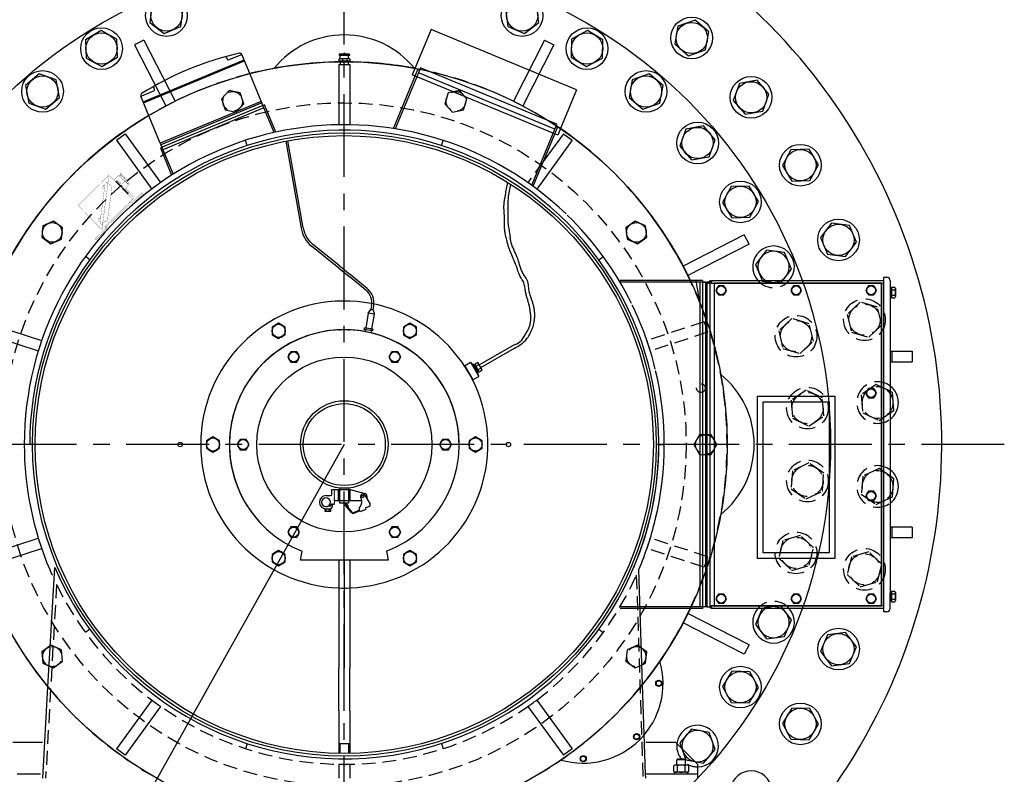
# Model space of a CAD drawing. Extents: x -320 to 275, y -19 to 298.
# Drawn here: x -236 to -177, y 230 to 276 of the extents above; entities that cross this region are included whole.
import ezdxf

# ---------------------------------------------------------------- set-up
doc = ezdxf.new("R2010")
doc.units = 0
doc.header["$LTSCALE"] = 4
doc.header["$MEASUREMENT"] = 0
doc.linetypes.add('CENTER', pattern=[2, 1.25, -0.25, 0.25, -0.25])
doc.linetypes.add('HIDDEN', pattern=[0.375, 0.25, -0.125])
doc.layers.get('DEFPOINTS').update_dxf_attribs({"linetype": 'CONTINUOUS'})
for name, color, linetype in [('CENTER', 4, 'CENTER'), ('DIM', 11, 'CONTINUOUS'), ('HIDDEN', 3, 'HIDDEN'), ('OBJECT', 1, 'CONTINUOUS')]:
    doc.layers.add(name, color=color, linetype=linetype)
doc.styles.add('SIMP', font='ROMANS')
doc.dimstyles.get("Standard").update_dxf_attribs({"dimscale": 0, "dimtxt": 0.15625, "dimasz": 0.18, "dimexe": 0.18, "dimexo": 0.09875, "dimgap": 0.09, "dimtad": 0, "dimtih": 1, "dimtoh": 1, "dimdec": 4, "dimzin": 4, "dimdsep": 46, "dimlunit": 5, "dimtxsty": 'SIMP', "dimcen": 0.09, "dimadec": 0, "dimazin": 0, "dimtfac": 1, "dimtdec": 4, "dimtofl": 0, "dimtmove": 2, "dimatfit": 3, "dimfxl": 0, "dimtolj": 1, "dimtzin": 4, "dimarcsym": 0})

# ---------------------------------------------------------------- blocks, each defined once
blk = doc.blocks.new('ELMOTORT')
at = {"layer": 'HIDDEN'}
for p, q in [((-5.93, 24.604), (-13.204, 21.59)), ((14.325, 20.387), (13.217, 18.862)), ((25.901, 8.83), (21.779, 7.491)), ((25.901, 8.83), (26.145, 8.081)), ((26.145, 8.081), (22.023, 6.742)), ((26.145, -8.081), (22.023, -6.742)), ((25.901, -8.83), (21.779, -7.491)), ((26.145, -8.081), (25.901, -8.83)), ((21.017, -9.419), (21.496, -24.016)), ((-20.71, -10.076), (-21.496, -24.016))]:
    blk.add_line(p, q, dxfattribs=at)
for points in [[(-8.282, 25.491), (-8.83, 24.883), (-8.577, 24.105), (-7.777, 23.934), (-7.229, 24.542), (-7.482, 25.32)], [(8.282, 25.491), (7.482, 25.32), (7.229, 24.542), (7.777, 23.934), (8.577, 24.105), (8.83, 24.883)], [(26.802, 0), (26.393, 0.708), (25.575, 0.708), (25.166, 0), (25.575, -0.708), (26.393, -0.708)]]:
    blk.add_lwpolyline(points, close=True, dxfattribs=at)
at = {"layer": 'HIDDEN', "const_width": 0.0157}
for points in [[(-17.441, 15.504), (-16.942, 19.359)], [(-16.942, 19.359), (-17.013, 18.813)], [(-17.26, 18.413), (-17.375, 18.458), (-17.365, 18.547), (-17.335, 18.546), (-17.33, 18.595), (-17.359, 18.595), (-17.349, 18.675), (-17.225, 18.701)], [(-17.569, 16.037), (-17.685, 16.082), (-17.674, 16.171), (-17.644, 16.169), (-17.64, 16.219), (-17.668, 16.219), (-17.658, 16.299), (-17.535, 16.324)], [(-17.441, 15.504), (-17.371, 15.972)]]:
    blk.add_lwpolyline(points, dxfattribs=at)
for points in [[(-17.403, 15.84), (-17.533, 15.898, -0.331352), (-17.579, 15.98), (-17.216, 18.778, -0.283005), (-17.164, 18.842), (-17, 18.9)], [(-17.371, 15.972), (-17.08, 16.116, 0.249285), (-17.037, 16.177), (-16.718, 18.575, 0.29481), (-16.754, 18.652), (-17.013, 18.813)]]:
    blk.add_lwpolyline(points, format="xyb", dxfattribs=at)
at = {"layer": 'HIDDEN'}
for points in [[(-21.239, -15.952), (-20.936, -16.087), (-20.274, -15.606), (-20.36, -14.792), (-21.107, -14.46), (-21.157, -14.495)], [(21.386, -14.662), (21.107, -14.46), (20.36, -14.792), (20.274, -15.606), (20.936, -16.087), (21.426, -15.869)]]:
    blk.add_lwpolyline(points, dxfattribs=at)
for centre, radius in [((-8.03, 24.712), 0.708), ((8.03, 24.712), 0.708), ((0, 0), 24.606), ((25.664, 4.065), 0.315), ((25.984, 0), 0.708)]:
    blk.add_circle(centre, radius, dxfattribs=at)
for centre, radius, start, end in [((0, 0), 27.559, 55.62868, 79.37132), ((0, 0), 27.559, 104.28679, 120.71321), ((0, 0), 27.559, 334.62307, 25.37693), ((0, 0), 23.031, 18, 18.97946), ((0, 0), 23.031, 17.02054, 18), ((0, 0), 23.031, 342, 342.97946), ((0, 0), 23.031, 341.02054, 342), ((0, 0), 23.031, 203, 204.13971), ((0, 0), 23.031, 306.97946, 337), ((0, 0), 23.031, 205.94424, 305.02054), ((-21.022, -15.273), 0.708, 252.19345, 101.35721), ((21.022, -15.273), 0.708, 59.0197, 304.73575), ((0, 0), 27.559, 219.30923, 321.18054)]:
    blk.add_arc(centre, radius, start, end, dxfattribs=at)
at = {"layer": 'OBJECT'}
for p, q in [((6.243, 29.886), (5.083, 27.086)), ((16.718, 25.547), (6.243, 29.886)), ((-14.485, 24.682), (-7.21, 27.695)), ((-8.48, 27.88), (-8.425, 27.746)), ((-8.322, 27.704), (-7.449, 28.065)), ((-6.801, 26.707), (-7.373, 28.088)), ((-0.375, 28.075), (-0.375, 28.048)), ((-0.375, 27.603), (-0.375, 27.78)), ((-0.375, 27.78), (-0.305, 27.78)), ((-0.363, 28.036), (-0.305, 28.036)), ((-0.057, 28.114), (-0.336, 28.114)), ((-0.305, 27.78), (-0.305, 28.036)), ((-0.305, 28.036), (0.305, 28.036)), ((-0.109, 27.78), (-0.305, 27.78)), ((0.305, 27.78), (-0.109, 27.78)), ((-0.109, 27.603), (-0.109, 27.78)), ((0.057, 28.114), (-0.057, 28.114)), ((0.348, 28.114), (0.057, 28.114)), ((0.178, 27.78), (0.178, 27.603)), ((0.305, 27.78), (0.305, 28.036)), ((0.305, 28.036), (0.376, 28.036)), ((0.388, 27.78), (0.305, 27.78)), ((0.388, 28.048), (0.388, 28.075)), ((0.388, 27.78), (0.388, 27.603)), ((-14.455, 24.609), (-7.18, 27.623)), ((-0.394, 27.362), (-0.394, 23.028)), ((-0.394, 27.362), (0.394, 27.362)), ((0.388, 27.603), (-0.375, 27.603)), ((-0.305, 27.603), (-0.305, 27.362)), ((0.305, 27.362), (0.305, 27.603)), ((0.305, 27.362), (0.305, 27.563)), ((0.394, 27.362), (0.394, 23.028)), ((3.546, 22.757), (5.301, 26.995)), ((5.083, 27.086), (4.887, 26.612)), ((5.301, 26.995), (5.41, 26.95)), ((5.41, 26.95), (5.335, 26.768)), ((5.485, 27.131), (5.41, 26.95)), ((15.306, 23.064), (5.485, 27.131)), ((-5.93, 24.604), (-6.801, 26.707)), ((5.335, 26.768), (3.665, 22.738)), ((15.362, 22.273), (4.887, 26.612)), ((15.155, 22.7), (5.335, 26.768)), ((-13.662, 25.577), (-13.718, 25.71)), ((16.718, 25.547), (15.559, 22.747)), ((-14.048, 23.627), (-14.648, 25.075)), ((-14.578, 25.112), (-13.705, 25.474)), ((-5.975, 24.713), (-13.25, 21.699)), ((-5.745, 24.467), (-13.238, 21.363)), ((-5.93, 24.604), (-13.204, 21.59)), ((-5.779, 24.24), (-13.054, 21.227)), ((-5.779, 24.24), (-5.93, 24.604)), ((-5.047, 22.472), (-5.779, 24.24)), ((-4.93, 22.498), (-5.745, 24.467)), ((-13.25, 21.699), (-14.048, 23.627)), ((13.486, 18.67), (15.155, 22.7)), ((13.585, 18.599), (15.34, 22.837)), ((15.155, 22.7), (15.231, 22.882)), ((15.231, 22.882), (15.306, 23.064)), ((15.34, 22.837), (15.231, 22.882)), ((15.559, 22.747), (15.362, 22.273)), ((-16.402, 21.905), (-15.765, 22.368)), ((-15.765, 22.368), (-13.217, 18.862)), ((15.765, 22.368), (14.325, 20.387)), ((15.765, 22.368), (16.402, 21.905)), ((-16.402, 21.905), (-13.854, 18.399)), ((-13.25, 21.699), (-13.204, 21.59)), ((-13.238, 21.363), (-12.423, 19.394)), ((-13.204, 21.59), (-13.054, 21.227)), ((-6.995, 21.53), (-7.117, 21.904)), ((-4.211, 21.842), (-3.105, 15.568)), ((-2.95, 15.596), (-4.056, 21.869)), ((6.995, 21.53), (7.117, 21.904)), ((16.402, 21.905), (13.854, 18.399)), ((-13.054, 21.227), (-12.321, 19.459)), ((-15.549, 18.062), (-16.436, 18.961)), ((-0.404, 12.704), (-2.352, 14.288)), ((-0.404, 12.704), (-2.352, 14.288)), ((-0.404, 12.907), (-2.253, 14.41)), ((-0.404, 12.907), (-2.253, 14.41)), ((-18.314, 13.306), (-18.633, 13.538)), ((18.314, 13.306), (18.633, 13.538)), ((-0.404, 12.907), (0.412, 12.244)), ((-0.404, 12.704), (0.412, 12.041)), ((1.644, 11.242), (0.412, 12.244)), ((38.819, 11.929), (38.819, 12.047)), ((38.819, 12.047), (39.055, 12.047)), ((1.545, 11.12), (0.412, 12.041)), ((25.293, 11.811), (19.843, 11.811)), ((19.843, 11.811), (19.843, 11.693)), ((25.343, 11.693), (19.843, 11.693)), ((25.787, 11.811), (25.293, 11.811)), ((25.591, 11.693), (25.343, 11.693)), ((25.591, 11.693), (25.591, 10.229)), ((25.787, 11.693), (25.591, 11.693)), ((25.787, 11.811), (25.787, 11.693)), ((25.787, 11.811), (25.787, 9.722)), ((25.787, 11.693), (25.984, 11.693)), ((25.984, 11.693), (25.787, 11.693)), ((25.984, 11.693), (25.984, 9.183)), ((25.984, 11.693), (26.102, 11.693)), ((25.984, 11.693), (25.984, 9.183)), ((25.984, 11.693), (25.984, 11.693)), ((26.299, 11.693), (26.102, 11.693)), ((26.102, 11.693), (26.102, -11.693)), ((26.102, 11.614), (26.102, 8.841)), ((26.102, 11.614), (26.22, 11.614)), ((26.299, 11.614), (26.22, 11.614)), ((26.299, 11.693), (26.299, 11.811)), ((26.299, 11.614), (26.417, 11.811)), ((26.299, 11.693), (26.299, -11.693)), ((26.417, 11.614), (26.299, 11.614)), ((26.417, 11.811), (38.819, 11.811)), ((26.417, 11.811), (26.417, 11.614)), ((26.417, 11.614), (26.614, 11.614)), ((38.661, 11.614), (26.614, 11.614)), ((26.614, 11.614), (38.661, 11.614)), ((26.614, 11.614), (26.614, -11.693)), ((26.933, 11.436), (26.74, 11.102)), ((27.319, 11.436), (26.933, 11.436)), ((27.512, 11.102), (27.319, 11.436)), ((32.327, 11.436), (32.134, 11.102)), ((32.713, 11.436), (32.327, 11.436)), ((32.906, 11.102), (32.713, 11.436)), ((37.72, 11.436), (37.528, 11.102)), ((38.106, 11.436), (37.72, 11.436)), ((38.299, 11.102), (38.106, 11.436)), ((38.661, -11.614), (38.661, 11.614)), ((38.661, 11.614), (38.661, -11.614)), ((38.661, 8.14), (38.661, 11.614)), ((38.661, 11.614), (38.819, 11.614)), ((38.819, 11.811), (38.819, 11.929)), ((38.819, 11.614), (38.819, 11.811)), ((38.819, -11.614), (38.819, 11.614)), ((39.291, 11.811), (39.291, 10.719)), ((26.74, 11.102), (26.933, 10.768)), ((26.933, 10.768), (27.319, 10.768)), ((27.319, 10.768), (27.512, 11.102)), ((32.134, 11.102), (32.327, 10.768)), ((32.327, 10.768), (32.713, 10.768)), ((32.713, 10.768), (32.906, 11.102)), ((37.528, 11.102), (37.72, 10.768)), ((37.72, 10.768), (38.106, 10.768)), ((38.106, 10.768), (38.299, 11.102)), ((38.661, -11.024), (38.661, 11.024)), ((38.661, 8.14), (38.661, 11.024)), ((39.291, 11.262), (39.291, 10.628)), ((39.291, 11.262), (39.39, 11.262)), ((39.291, 10.719), (39.291, -10.719)), ((39.39, 11.331), (39.632, 11.331)), ((39.39, 11.331), (39.39, 10.559)), ((39.39, 11.138), (39.632, 11.138)), ((39.39, 10.752), (39.632, 10.752)), ((39.665, 11.234), (39.665, 10.656)), ((1.963, 9.999), (1.914, 9.721)), ((2.069, 9.694), (2.118, 9.971)), ((25.591, 10.229), (25.591, -10.229)), ((39.291, 10.628), (39.39, 10.628)), ((39.39, 10.559), (39.632, 10.559)), ((1.727, 9.457), (1.539, 8.39)), ((1.727, 9.457), (1.906, 9.723)), ((2.154, 9.382), (1.727, 9.457)), ((1.914, 9.721), (1.906, 9.723)), ((1.914, 9.721), (1.914, 9.721)), ((1.991, 9.708), (1.914, 9.721)), ((2.154, 9.382), (1.966, 8.315)), ((2.069, 9.694), (1.991, 9.708)), ((2.069, 9.694), (2.069, 9.694)), ((2.077, 9.693), (2.069, 9.694)), ((2.077, 9.693), (2.154, 9.382)), ((25.787, 9.722), (25.787, -9.722)), ((-25.901, 8.83), (-21.779, 7.491)), ((25.984, 9.183), (25.984, -9.183)), ((-26.145, 8.081), (-22.023, 6.742)), ((-0.394, 8.268), (-0.266, 8.268)), ((0.266, 8.268), (-0.266, 8.268)), ((0.266, 8.268), (0.394, 8.268)), ((1.432, 8.284), (1.453, 8.405)), ((1.573, 8.259), (1.432, 8.284)), ((1.539, 8.39), (1.453, 8.405)), ((1.494, 8.132), (1.518, 8.269)), ((1.591, 8.381), (1.539, 8.39)), ((1.573, 8.259), (1.591, 8.381)), ((1.731, 8.232), (1.573, 8.259)), ((1.752, 8.352), (1.591, 8.381)), ((1.889, 8.204), (1.731, 8.232)), ((1.914, 8.324), (1.752, 8.352)), ((1.914, 8.324), (1.889, 8.204)), ((2.03, 8.179), (1.889, 8.204)), ((1.966, 8.315), (1.914, 8.324)), ((1.944, 8.194), (1.918, 8.042)), ((2.052, 8.3), (1.966, 8.315)), ((2.052, 8.3), (2.03, 8.179)), ((9.705, 5.74), (12.127, 7.138)), ((9.823, 5.535), (12.239, 6.93)), ((39.291, 6.732), (40.866, 6.732)), ((39.409, 6.732), (39.409, 5.945)), ((40.866, 6.732), (40.866, 5.945)), ((8.64, 5.67), (9.082, 5.925)), ((8.654, 5.679), (9.245, 4.656)), ((9.082, 5.925), (9.672, 4.902)), ((9.182, 5.822), (9.151, 5.804)), ((9.612, 5.07), (9.182, 5.822)), ((9.212, 5.771), (9.28, 5.81)), ((9.651, 5.161), (9.28, 5.81)), ((9.651, 5.161), (9.28, 5.81)), ((9.339, 5.708), (9.407, 5.747)), ((9.358, 5.673), (9.426, 5.712)), ((9.61, 5.908), (9.387, 5.781)), ((9.697, 5.238), (9.387, 5.781)), ((9.464, 5.647), (9.686, 5.774)), ((9.918, 5.367), (9.61, 5.908)), ((39.291, 5.945), (40.866, 5.945)), ((9.651, 5.161), (9.583, 5.121)), ((9.612, 5.07), (9.584, 5.054)), ((9.66, 5.307), (9.592, 5.268)), ((9.68, 5.273), (9.612, 5.234)), ((9.844, 5.501), (9.623, 5.372)), ((9.7, 5.239), (9.921, 5.368)), ((9.231, 4.647), (9.672, 4.902)), ((37.72, 4.035), (37.528, 3.701)), ((37.528, 3.701), (37.72, 3.367)), ((38.106, 4.035), (37.72, 4.035)), ((38.299, 3.701), (38.106, 4.035)), ((38.106, 3.367), (38.299, 3.701)), ((29.744, 3.474), (35.295, 3.474)), ((29.744, -8.199), (29.744, 3.474)), ((30.138, 3.081), (34.902, 3.081)), ((30.138, -7.805), (30.138, 3.081)), ((34.902, 3.081), (34.902, -7.805)), ((35.295, 3.474), (35.295, -8.199)), ((37.72, 3.367), (38.106, 3.367)), ((-22.638, 0), (-23.031, 0)), ((22.638, 0), (23.031, 0)), ((-0.903, -3.251), (0.413, -3.251)), ((-0.903, -3.603), (-0.903, -3.251)), ((-0.722, -3.263), (-0.697, -3.246)), ((-0.722, -3.263), (-0.697, -3.246)), ((-0.722, -3.263), (-0.697, -3.246)), ((-0.697, -3.291), (-0.722, -3.263)), ((-0.697, -3.291), (-0.722, -3.263)), ((-0.697, -3.291), (-0.722, -3.263)), ((-0.722, -3.308), (-0.697, -3.291)), ((-0.722, -3.308), (-0.697, -3.291)), ((-0.722, -3.308), (-0.697, -3.291)), ((-0.697, -3.336), (-0.722, -3.308)), ((-0.697, -3.336), (-0.722, -3.308)), ((-0.697, -3.336), (-0.722, -3.308)), ((-0.722, -3.354), (-0.697, -3.336)), ((-0.722, -3.354), (-0.697, -3.336)), ((-0.722, -3.354), (-0.697, -3.336)), ((-0.697, -3.382), (-0.722, -3.354)), ((-0.697, -3.382), (-0.722, -3.354)), ((-0.697, -3.382), (-0.722, -3.354)), ((-0.722, -3.399), (-0.697, -3.382)), ((-0.722, -3.399), (-0.697, -3.382)), ((-0.722, -3.399), (-0.697, -3.382)), ((-0.697, -3.427), (-0.722, -3.399)), ((-0.697, -3.427), (-0.722, -3.399)), ((-0.697, -3.427), (-0.722, -3.399)), ((-0.722, -3.444), (-0.697, -3.427)), ((-0.722, -3.444), (-0.697, -3.427)), ((-0.722, -3.444), (-0.697, -3.427)), ((-0.697, -3.472), (-0.722, -3.444)), ((-0.697, -3.472), (-0.722, -3.444)), ((-0.697, -3.472), (-0.722, -3.444)), ((-0.722, -3.489), (-0.697, -3.472)), ((-0.722, -3.489), (-0.697, -3.472)), ((-0.722, -3.489), (-0.697, -3.472)), ((-0.697, -3.518), (-0.722, -3.489)), ((-0.697, -3.518), (-0.722, -3.489)), ((-0.697, -3.518), (-0.722, -3.489)), ((-0.722, -3.535), (-0.697, -3.518)), ((-0.722, -3.535), (-0.697, -3.518)), ((-0.722, -3.535), (-0.697, -3.518)), ((-0.697, -3.563), (-0.722, -3.535)), ((-0.697, -3.563), (-0.722, -3.535)), ((-0.697, -3.563), (-0.722, -3.535)), ((-0.413, -4.038), (-0.413, -3.251)), ((-0.315, -3.251), (-0.315, -3.15)), ((-0.315, -4.038), (-0.315, -3.251)), ((0.315, -3.15), (0.315, -3.251)), ((0.315, -3.251), (0.315, -4.038)), ((0.413, -4.038), (0.413, -3.251)), ((0.413, -3.251), (1.481, -3.519)), ((37.72, -3.367), (37.528, -3.701)), ((38.106, -3.367), (37.72, -3.367)), ((38.299, -3.701), (38.106, -3.367)), ((-1.315, -3.682), (-0.981, -3.682)), ((-0.722, -3.58), (-0.697, -3.563)), ((-0.722, -3.58), (-0.697, -3.563)), ((-0.722, -3.58), (-0.697, -3.563)), ((-0.697, -3.608), (-0.722, -3.58)), ((-0.697, -3.608), (-0.722, -3.58)), ((-0.697, -3.608), (-0.722, -3.58)), ((-0.722, -3.625), (-0.697, -3.608)), ((-0.722, -3.625), (-0.697, -3.608)), ((-0.697, -3.653), (-0.722, -3.625)), ((-0.697, -3.653), (-0.722, -3.625)), ((-0.722, -3.671), (-0.697, -3.653)), ((-0.697, -3.699), (-0.722, -3.671)), ((-0.722, -3.716), (-0.697, -3.699)), ((-0.697, -3.744), (-0.722, -3.716)), ((-0.722, -3.761), (-0.697, -3.744)), ((-0.697, -3.789), (-0.722, -3.761)), ((-0.722, -3.806), (-0.697, -3.789)), ((-0.697, -3.834), (-0.722, -3.806)), ((-0.722, -3.852), (-0.697, -3.834)), ((-0.697, -3.88), (-0.722, -3.852)), ((-0.722, -3.897), (-0.697, -3.88)), ((-0.697, -3.925), (-0.722, -3.897)), ((-0.722, -3.942), (-0.697, -3.925)), ((-0.697, -3.97), (-0.722, -3.942)), ((-0.722, -3.987), (-0.697, -3.97)), ((-0.697, -4.016), (-0.722, -3.987)), ((-0.722, -4.033), (-0.697, -4.016)), ((-0.717, -4.038), (-0.722, -4.033)), ((-0.722, -4.078), (-0.697, -4.061)), ((-0.697, -4.106), (-0.722, -4.078)), ((-0.722, -4.123), (-0.697, -4.106)), ((-0.697, -4.151), (-0.722, -4.123)), ((-0.722, -4.169), (-0.697, -4.151)), ((-0.697, -4.197), (-0.722, -4.169)), ((-0.722, -4.214), (-0.697, -4.197)), ((-0.697, -4.242), (-0.722, -4.214)), ((-0.722, -4.259), (-0.697, -4.242)), ((-0.697, -4.061), (-0.717, -4.038)), ((-0.717, -4.038), (1.252, -4.038)), ((-0.315, -4.235), (-0.315, -4.038)), ((0.315, -4.235), (-0.315, -4.235)), ((0.315, -4.038), (0.315, -4.235)), ((1.482, -3.657), (1.855, -4.295)), ((1.63, -3.71), (1.63, -3.91)), ((37.528, -3.701), (37.72, -4.035)), ((37.72, -4.035), (38.106, -4.035)), ((38.106, -4.035), (38.299, -3.701)), ((-1.393, -4.65), (-1.407, -4.65)), ((-1.407, -4.65), (-1.407, -4.79)), ((-1.393, -4.65), (-1.393, -4.624)), ((-1.31, -4.65), (-1.393, -4.65)), ((-1.353, -4.811), (-1.03, -4.811)), ((-1.315, -4.631), (-1.055, -4.631)), ((-1.299, -4.65), (-1.31, -4.65)), ((-1.084, -4.65), (-1.299, -4.65)), ((-1.299, -4.79), (-1.299, -4.65)), ((-1.114, -4.399), (-1.059, -4.435)), ((-1.073, -4.65), (-1.084, -4.65)), ((-1.084, -4.79), (-1.084, -4.65)), ((-1.079, -4.365), (-1.059, -4.435)), ((-0.986, -4.65), (-1.073, -4.65)), ((-0.986, -4.65), (-0.986, -4.62)), ((-0.976, -4.65), (-0.986, -4.65)), ((-0.976, -4.79), (-0.976, -4.65)), ((-0.956, -4.347), (-0.969, -4.4)), ((-0.88, -4.287), (-0.697, -4.287)), ((-0.859, -4.434), (-0.859, -4.354)), ((-0.697, -4.287), (-0.722, -4.259)), ((0.043, -4.365), (0.067, -4.396)), ((0.125, -4.346), (0.067, -4.396)), ((0.519, -4.892), (0.08, -4.385)), ((0.254, -4.496), (0.125, -4.346)), ((0.314, -4.444), (0.158, -4.265)), ((0.254, -4.496), (0.314, -4.444)), ((0.573, -4.864), (0.254, -4.496)), ((1.102, -4.734), (0.707, -4.896)), ((1.128, -4.787), (0.743, -4.946)), ((1.102, -4.734), (1.07, -4.669)), ((1.128, -4.787), (1.102, -4.734)), ((1.154, -4.84), (1.128, -4.787)), ((1.543, -4.68), (1.154, -4.84)), ((1.796, -4.465), (1.502, -4.582)), ((1.502, -4.582), (1.543, -4.68)), ((40.866, -5.945), (39.291, -5.945)), ((39.409, -5.945), (39.409, -6.732)), ((40.866, -5.945), (40.866, -6.732)), ((-26.145, -8.081), (-22.023, -6.742)), ((40.866, -6.732), (39.291, -6.732)), ((-25.901, -8.83), (-21.779, -7.491)), ((-3.15, -8.327), (-3.037, -7.69)), ((3.037, -7.69), (3.15, -8.327)), ((3.15, -8.327), (-3.15, -8.327)), ((-0.394, -8.328), (-0.394, -8.341)), ((-0.394, -8.341), (-0.394, -16.116)), ((0, -8.327), (0, -16.116)), ((0, -8.767), (0, -8.327)), ((0.394, -8.341), (0.394, -16.116)), ((35.295, -8.199), (29.744, -8.199)), ((34.902, -7.805), (30.138, -7.805)), ((-21.323, -17.459), (-20.838, -8.845)), ((21.472, -17.276), (21.201, -8.999)), ((25.984, -9.183), (25.984, -11.693)), ((25.787, -9.722), (25.787, -11.693)), ((25.984, -9.252), (25.984, -11.693)), ((25.591, -10.229), (25.591, -11.693)), ((39.291, -10.628), (39.291, -11.262)), ((39.291, -10.628), (39.39, -10.628)), ((39.39, -10.559), (39.632, -10.559)), ((39.39, -10.559), (39.39, -11.331)), ((26.933, -10.768), (26.74, -11.102)), ((26.74, -11.102), (26.933, -11.436)), ((27.319, -10.768), (26.933, -10.768)), ((27.512, -11.102), (27.319, -10.768)), ((27.319, -11.436), (27.512, -11.102)), ((32.327, -10.768), (32.134, -11.102)), ((32.134, -11.102), (32.327, -11.436)), ((32.713, -10.768), (32.327, -10.768)), ((32.906, -11.102), (32.713, -10.768)), ((32.713, -11.436), (32.906, -11.102)), ((37.72, -10.768), (37.528, -11.102)), ((37.528, -11.102), (37.72, -11.436)), ((38.106, -10.768), (37.72, -10.768)), ((38.299, -11.102), (38.106, -10.768)), ((38.106, -11.436), (38.299, -11.102)), ((39.291, -10.719), (39.291, -10.787)), ((39.291, -11.811), (39.291, -10.719)), ((39.291, -11.262), (39.39, -11.262)), ((39.39, -10.752), (39.632, -10.752)), ((39.39, -11.138), (39.632, -11.138)), ((39.39, -11.331), (39.632, -11.331)), ((39.665, -10.656), (39.665, -11.234)), ((25.787, -11.693), (19.843, -11.693)), ((24.9, -11.811), (19.843, -11.811)), ((25.787, -11.811), (24.9, -11.811)), ((25.984, -11.693), (25.787, -11.693)), ((25.787, -11.693), (25.787, -11.811)), ((26.102, -11.693), (25.984, -11.693)), ((26.102, -11.693), (26.299, -11.693)), ((26.417, -11.811), (26.299, -11.614)), ((26.299, -11.614), (26.417, -11.614)), ((26.417, -11.614), (26.417, -11.811)), ((26.614, -11.614), (26.417, -11.614)), ((38.819, -11.811), (26.417, -11.811)), ((26.614, -11.614), (38.661, -11.614)), ((38.661, -11.614), (26.614, -11.614)), ((26.933, -11.436), (27.319, -11.436)), ((32.327, -11.436), (32.713, -11.436)), ((37.72, -11.436), (38.106, -11.436)), ((38.819, -11.614), (38.661, -11.614)), ((38.819, -11.811), (38.819, -11.614)), ((38.819, -11.929), (38.819, -11.811)), ((38.819, -12.047), (38.819, -11.929)), ((39.055, -12.047), (38.819, -12.047)), ((-18.314, -13.306), (-18.633, -13.538)), ((18.314, -13.306), (18.633, -13.538)), ((-0.394, -19.176), (-0.394, -16.116)), ((0, -19.176), (0, -16.116)), ((0.394, -19.176), (0.394, -16.116)), ((-21.693, -24.016), (-21.323, -17.459)), ((21.683, -23.72), (21.472, -17.276)), ((-13.854, -18.399), (-16.402, -21.905)), ((13.854, -18.399), (16.402, -21.905)), ((-13.217, -18.862), (-15.765, -22.368)), ((13.217, -18.862), (15.765, -22.368)), ((-0.394, -19.176), (-0.394, -22.241)), ((0.394, -19.176), (0.394, -22.241)), ((-0.394, -20.812), (-0.394, -21.531)), ((0.394, -20.896), (0.394, -21.531)), ((-21.708, -21.457), (-23.858, -21.457)), ((-15.765, -22.368), (-16.402, -21.905)), ((-6.995, -21.53), (-7.117, -21.904)), ((-0.394, -21.531), (-0.394, -22.258)), ((-0.394, -21.531), (-0.315, -21.531)), ((-0.315, -21.531), (-0.315, -22.258)), ((-0.315, -21.531), (0.315, -21.531)), ((0.315, -21.531), (0.315, -22.258)), ((0.315, -21.531), (0.394, -21.531)), ((0.394, -22.258), (0.394, -21.531)), ((6.995, -21.53), (7.117, -21.904)), ((16.402, -21.905), (15.765, -22.368)), ((23.858, -21.457), (21.708, -21.457)), ((25.433, -23.031), (23.858, -21.457)), ((23.988, -22.657), (23.937, -22.709)), ((24.516, -22.657), (23.988, -22.657)), ((24.567, -22.709), (24.516, -22.657)), ((-0.394, -23.028), (-0.394, -24.016)), ((0.394, -23.028), (0.394, -24.016)), ((23.707, -23.556), (23.707, -23.137)), ((24.661, -23.091), (23.843, -23.091)), ((24.567, -22.709), (23.937, -22.709)), ((23.937, -23.091), (23.937, -22.709)), ((23.979, -23.556), (23.979, -23.137)), ((24.525, -23.556), (24.525, -23.137)), ((24.567, -23.091), (24.567, -22.709)), ((24.797, -23.556), (24.797, -23.137)), ((25.433, -23.72), (25.433, -23.031)), ((-23.543, -23.72), (-21.869, -23.72)), ((21.683, -23.72), (23.543, -23.72)), ((21.693, -24.016), (21.683, -23.72)), ((23.543, -23.72), (24.961, -23.72)), ((24.736, -23.602), (23.768, -23.602)), ((23.768, -23.72), (23.768, -23.602)), ((23.768, -23.72), (23.768, -23.602)), ((24.661, -23.602), (23.843, -23.602)), ((24.736, -23.72), (24.736, -23.602)), ((24.961, -23.72), (25.433, -23.72)), ((25.433, -24.016), (25.433, -23.72))]:
    blk.add_line(p, q, dxfattribs=at)
at = {"layer": 'OBJECT', "const_width": 0.0157}
blk.add_lwpolyline([(-15.287, 17.716, -0.414214), (-15.288, 17.605), (-17.39, 15.531, -0.414214), (-17.501, 15.532), (-19.105, 17.158, -0.414214), (-19.104, 17.269), (-17.002, 19.343, -0.414214), (-16.89, 19.342), (-16.089, 18.529), (-15.287, 17.716)], format="xyb", close=True, dxfattribs=at)
for points in [[(-15.812, 18.953), (-15.93, 19.072), (-16.236, 19.383), (-16.588, 19.035)], [(-16.208, 19.355), (-16.152, 19.41), (-15.874, 19.128), (-15.715, 18.967)], [(-15.65, 18.976), (-16.147, 19.48), (-16.09, 19.536), (-15.621, 19.06)], [(-16.122, 19.38), (-16.085, 19.417)], [(-15.584, 18.017), (-15.501, 18.1), (-16.388, 18.999), (-16.471, 18.917)], [(-16.361, 18.972), (-16.3, 19.022), (-16.079, 18.798), (-16.125, 18.734)], [(-15.593, 18.755), (-15.565, 18.783)], [(-15.525, 18.125), (-15.474, 18.185), (-15.695, 18.409), (-15.76, 18.363)]]:
    blk.add_lwpolyline(points, dxfattribs=at)
at = {"layer": 'OBJECT'}
for points, const_width in [([(-15.811, 19.19, 0.002726), (-15.813, 19.19, 0.210478), (-16.126, 19.505)], 0.0118), ([(-16.125, 18.734, 0.487897), (-16.046, 18.723), (-15.801, 18.965), (-15.662, 18.825), (-15.524, 18.685), (-15.769, 18.443, 0.487897), (-15.76, 18.363)], 0.0157), ([(-15.319, 17.574), (-15.178, 17.712, 0.414214), (-15.178, 17.824), (-15.501, 18.152)], 0.0157)]:
    blk.add_lwpolyline(points, format="xyb", dxfattribs=dict(at, const_width=const_width))
at = {"layer": 'OBJECT', "const_width": 0.0157}
for points in [[(-15.533, 18.759), (-15.752, 18.93), (-15.696, 18.985), (-15.477, 18.814), (-15.533, 18.759)], [(-15.458, 17.299), (-15.261, 17.297), (-14.49, 18.057), (-14.559, 18.127), (-15.301, 17.396), (-15.498, 17.397), (-16.339, 16.568), (-17.18, 15.739), (-17.181, 15.542), (-17.923, 14.81), (-17.854, 14.74), (-17.083, 15.5), (-17.082, 15.697), (-16.27, 16.498), (-15.458, 17.299)]]:
    blk.add_lwpolyline(points, close=True, dxfattribs=at)
at = {"layer": 'OBJECT'}
for points in [[(-21.684, 15.754), (-21.769, 14.94), (-21.107, 14.46), (-20.36, 14.792), (-20.274, 15.606), (-20.936, 16.087)], [(21.684, 15.754), (20.936, 16.087), (20.274, 15.606), (20.36, 14.792), (21.107, 14.46), (21.769, 14.94)], [(-5.197, 7.91), (-4.724, 7.638), (-4.252, 7.91), (-4.252, 8.456), (-4.724, 8.728), (-5.197, 8.456), (-5.197, 7.91)], [(4.252, 8.456), (4.252, 7.91), (4.724, 7.638), (5.197, 7.91), (5.197, 8.456), (4.724, 8.728), (4.252, 8.456)], [(-4.073, 6.308), (-3.857, 5.934), (-3.426, 5.934), (-3.211, 6.308), (-3.426, 6.681), (-3.857, 6.681), (-4.073, 6.308)], [(3.426, 6.681), (3.211, 6.308), (3.426, 5.934), (3.857, 5.934), (4.073, 6.308), (3.857, 6.681), (3.426, 6.681)], [(-9.449, -0.545), (-8.977, -0.273), (-8.977, 0.273), (-9.449, 0.545), (-9.921, 0.273), (-9.921, -0.273), (-9.449, -0.545)], [(-7.499, -0.373), (-7.068, -0.373), (-6.852, 0), (-7.068, 0.373), (-7.499, 0.373), (-7.715, 0), (-7.499, -0.373)], [(7.499, 0.373), (7.068, 0.373), (6.852, 0), (7.068, -0.373), (7.499, -0.373), (7.715, 0), (7.499, 0.373)], [(9.449, 0.545), (8.977, 0.273), (8.977, -0.273), (9.449, -0.545), (9.921, -0.273), (9.921, 0.273), (9.449, 0.545)], [(-3.426, -6.681), (-3.211, -6.308), (-3.426, -5.934), (-3.857, -5.934), (-4.073, -6.308), (-3.857, -6.681), (-3.426, -6.681)], [(4.073, -6.308), (3.857, -5.934), (3.426, -5.934), (3.211, -6.308), (3.426, -6.681), (3.857, -6.681), (4.073, -6.308)], [(-4.252, -8.456), (-4.252, -7.91), (-4.724, -7.638), (-5.197, -7.91), (-5.197, -8.456), (-4.724, -8.728), (-4.252, -8.456)], [(5.197, -7.91), (4.724, -7.638), (4.252, -7.91), (4.252, -8.456), (4.724, -8.728), (5.197, -8.456), (5.197, -7.91)]]:
    blk.add_lwpolyline(points, close=True, dxfattribs=at)
for points in [[(-21.157, -14.495), (-21.769, -14.94), (-21.684, -15.754), (-21.239, -15.952)], [(21.426, -15.869), (21.684, -15.754), (21.769, -14.94), (21.386, -14.662)]]:
    blk.add_lwpolyline(points, dxfattribs=at)
for centre, radius in [((0, 0), 22.441), ((0, 0), 22.244), ((-21.022, 15.273), 0.708), ((21.022, 15.273), 0.708), ((27.126, 11.102), 0.334), ((27.126, 11.102), 0.317), ((32.52, 11.102), 0.334), ((32.52, 11.102), 0.317), ((37.913, 11.102), 0.334), ((37.913, 11.102), 0.317), ((-4.724, 8.183), 0.472), ((4.724, 8.183), 0.472), ((-3.642, 6.308), 0.373), ((-3.642, 6.308), 0.36), ((3.642, 6.308), 0.373), ((3.642, 6.308), 0.36), ((0, 0), 6.299), ((37.913, 3.701), 0.334), ((37.913, 3.701), 0.317), ((0, 0), 3.15), ((0, 0), 2.953), ((-11.811, 0), 0.157), ((-9.449, 0), 0.472), ((-7.283, 0), 0.373), ((-7.283, 0), 0.36), ((7.283, 0), 0.373), ((7.283, 0), 0.36), ((9.449, 0), 0.472), ((11.811, 0), 0.157), ((37.913, -3.701), 0.334), ((37.913, -3.701), 0.317), ((1.334, -3.743), 0.085), ((-3.642, -6.308), 0.373), ((-3.642, -6.308), 0.36), ((3.642, -6.308), 0.373), ((3.642, -6.308), 0.36), ((-4.724, -8.183), 0.472), ((4.724, -8.183), 0.472), ((27.126, -11.102), 0.334), ((27.126, -11.102), 0.317), ((32.52, -11.102), 0.334), ((32.52, -11.102), 0.317), ((37.913, -11.102), 0.334), ((37.913, -11.102), 0.317)]:
    blk.add_circle(centre, radius, dxfattribs=at)
for centre, radius, start, end in [((-2.606, 6.293), 22.441, 102.73478, 122.26522), ((-8.553, 27.85), 0.0787, 22.5, 105.4209), ((-8.352, 27.776), 0.0787, 202.5, 292.5), ((-7.519, 28.028), 0.157, 22.5, 102.73478), ((-7.419, 27.993), 0.0787, 22.5, 112.5), ((-0.336, 28.075), 0.0394, 90, 180), ((-0.363, 28.048), 0.0118, 180, 270), ((0, 28.114), 0.0571, 0, 180), ((0.348, 28.075), 0.0394, 0, 90), ((0.376, 28.048), 0.0118, 270, 0), ((0, 0), 27.559, 90.63436, 104.28679), ((0, 0), 27.559, 79.37132, 89.36564), ((-13.645, 25.74), 0.0787, 119.5791, 202.5), ((-13.735, 25.547), 0.0787, 292.5, 22.5), ((-14.502, 25.135), 0.157, 122.26522, 202.5), ((-14.548, 25.04), 0.0787, 112.5, 202.5), ((0, 0), 27.559, 120.71321, 180), ((0, 0), 23.031, 46.14084, 151.96016), ((0, 0), 27.559, 25.37693, 55.62868), ((0, 0), 22.638, 337, 180), ((0, 0), 23.031, 126, 126.97946), ((0, 0), 23.031, 125.02054, 126), ((0, 0), 23.031, 54, 54.97946), ((0, 0), 23.031, 53.02054, 54), ((0, 0), 23.031, 26.15751, 45.84249), ((-1.011, 15.937), 1.969, 190, 230.8924), ((-1.011, 15.937), 2.126, 190, 230.8924), ((39.055, 11.811), 0.236, 0, 90), ((0, 0.866), 27.559, 23.1324, 23.39969), ((-36.879, 0.433), 63.232, 8.9118, 10.25741), ((0, 0), 23.031, 151.96016, 180), ((0.8, 10.204), 1.181, 350, 50.8924), ((0.8, 10.204), 1.339, 350, 50.8924), ((39.508, 11.234), 0.157, 322.12112, 37.87888), ((39.087, 10.945), 0.579, 340.52878, 19.47122), ((39.508, 10.656), 0.157, 322.12112, 37.87888), ((0, 0), 10.335, 272.18322, 180), ((0, 0), 23.031, 13.64453, 25.85916), ((-4.724, 8.183), 0.484, 132.79758, 168.07861), ((-4.724, 8.183), 0.484, 107.20242, 132.79758), ((-4.724, 8.183), 0.484, 72.79758, 108.07861), ((-4.724, 8.183), 0.484, 47.20242, 72.79758), ((-4.724, 8.183), 0.484, 12.79758, 48.07861), ((4.724, 8.183), 0.484, 132.79758, 168.07861), ((4.724, 8.183), 0.484, 107.20242, 132.79758), ((4.724, 8.183), 0.484, 72.79758, 108.07861), ((4.724, 8.183), 0.484, 47.20242, 72.79758), ((4.724, 8.183), 0.484, 12.79758, 48.07861), ((0, 0), 8.268, 291.55312, 180), ((0, 0), 8.268, 0, 224.78252), ((0, 0), 8.268, 0, 248.44688), ((-4.724, 8.183), 0.484, 167.20242, 192.79758), ((-4.724, 8.183), 0.484, 192.79758, 228.07861), ((-4.724, 8.183), 0.484, 227.20242, 252.79758), ((-4.724, 8.183), 0.484, 287.20242, 312.79758), ((-4.724, 8.183), 0.484, 312.79758, 348.07861), ((-4.724, 8.183), 0.484, 347.20242, 12.79758), ((4.724, 8.183), 0.484, 167.20242, 192.79758), ((4.724, 8.183), 0.484, 192.79758, 228.07861), ((4.724, 8.183), 0.484, 227.20242, 252.79758), ((4.724, 8.183), 0.484, 287.20242, 312.79758), ((4.724, 8.183), 0.484, 312.79758, 348.07861), ((4.724, 8.183), 0.484, 347.20242, 12.79758), ((0, 0), 23.031, 162, 162.97946), ((0, 0), 23.031, 161.02054, 162), ((-4.724, 8.183), 0.484, 252.79758, 288.07861), ((4.724, 8.183), 0.484, 252.79758, 288.07861), ((0, 0), 23.031, 346.65764, 13.34236), ((0, 0), 27.559, 180, 219.30923), ((0, 0), 23.031, 180, 203), ((0, 0), 22.638, 203, 0), ((0, 0), 10.335, 180, 267.81678), ((-9.449, 0), 0.484, 167.20242, 192.79758), ((-9.449, 0), 0.484, 132.79758, 168.07861), ((-9.449, 0), 0.484, 107.20242, 132.79758), ((-9.449, 0), 0.484, 72.79758, 108.07861), ((-9.449, 0), 0.484, 47.20242, 72.79758), ((-9.449, 0), 0.484, 12.79758, 48.07861), ((-9.449, 0), 0.484, 347.20242, 12.79758), ((0, 0), 8.268, 180, 224.78252), ((9.449, 0), 0.484, 167.20242, 192.79758), ((9.449, 0), 0.484, 132.79758, 168.07861), ((9.449, 0), 0.484, 107.20242, 132.79758), ((9.449, 0), 0.484, 72.79758, 108.07861), ((9.449, 0), 0.484, 47.20242, 72.79758), ((9.449, 0), 0.484, 12.79758, 48.07861), ((9.449, 0), 0.484, 347.20242, 12.79758), ((-9.449, 0), 0.484, 192.79758, 228.07861), ((-9.449, 0), 0.484, 227.20242, 252.79758), ((-9.449, 0), 0.484, 252.79758, 288.07861), ((-9.449, 0), 0.484, 287.20242, 312.79758), ((-9.449, 0), 0.484, 312.79758, 348.07861), ((9.449, 0), 0.484, 192.79758, 228.07861), ((9.449, 0), 0.484, 227.20242, 252.79758), ((9.449, 0), 0.484, 252.79758, 288.07861), ((9.449, 0), 0.484, 287.20242, 312.79758), ((9.449, 0), 0.484, 312.79758, 348.07861), ((1.433, -3.71), 0.197, 0, 75.91722), ((-1.315, -4.157), 0.475, 90, 270), ((-1.315, -4.157), 0.315, 318.52422, 309.74679), ((-0.981, -3.603), 0.0787, 270, 0), ((0.101, -4.315), 0.0763, 40.86871, 220.86871), ((0.587, -4.131), 0.672, 316.25867, 7.95558), ((1.334, -3.743), 0.171, 30.30599, 210.30599), ((0.587, -4.131), 0.672, 7.95558, 26.62723), ((-1.353, -4.73), 0.0807, 228.11152, 311.88848), ((-1.192, -4.519), 0.292, 248.33215, 291.66785), ((-1.03, -4.73), 0.0807, 228.11152, 311.88848), ((-1.027, -4.386), 0.0591, 236.09543, 346.2782), ((-1.055, -4.434), 0.197, 270, 0), ((-0.88, -4.366), 0.0787, 90, 166.2782), ((-0.908, -4.354), 0.0497, 0, 129.44907), ((0.668, -4.764), 0.197, 220.86871, 292.31944), ((0.662, -4.787), 0.118, 220.86871, 292.31944), ((1.141, -4.634), 0.0787, 150.64986, 206.11391), ((1.753, -4.355), 0.118, 291.70544, 30.30599), ((0, 0), 23.031, 337, 346.35547), ((0, 0), 23.031, 346.35547, 346.65764), ((0, 0), 23.031, 197.02054, 198), ((0, 0), 23.031, 198, 198.97946), ((-4.724, -8.183), 0.484, 107.20242, 132.79758), ((-4.724, -8.183), 0.484, 72.79758, 108.07861), ((-4.724, -8.183), 0.484, 47.20242, 72.79758), ((4.724, -8.183), 0.484, 107.20242, 132.79758), ((4.724, -8.183), 0.484, 72.79758, 108.07861), ((4.724, -8.183), 0.484, 47.20242, 72.79758), ((-4.724, -8.183), 0.484, 167.20242, 192.79758), ((-4.724, -8.183), 0.484, 132.79758, 168.07861), ((-4.724, -8.183), 0.484, 192.79758, 228.07861), ((-4.724, -8.183), 0.484, 12.79758, 48.07861), ((-4.724, -8.183), 0.484, 312.79758, 348.07861), ((-4.724, -8.183), 0.484, 347.20242, 12.79758), ((4.724, -8.183), 0.484, 167.20242, 192.79758), ((4.724, -8.183), 0.484, 132.79758, 168.07861), ((4.724, -8.183), 0.484, 192.79758, 228.07861), ((4.724, -8.183), 0.484, 12.79758, 48.07861), ((4.724, -8.183), 0.484, 312.79758, 348.07861), ((4.724, -8.183), 0.484, 347.20242, 12.79758), ((-4.724, -8.183), 0.484, 227.20242, 252.79758), ((-4.724, -8.183), 0.484, 252.79758, 288.07861), ((-4.724, -8.183), 0.484, 287.20242, 312.79758), ((4.724, -8.183), 0.484, 227.20242, 252.79758), ((4.724, -8.183), 0.484, 252.79758, 288.07861), ((4.724, -8.183), 0.484, 287.20242, 312.79758), ((0, 0), 10.335, 267.81678, 272.18322), ((39.508, -10.656), 0.157, 322.12112, 37.87888), ((39.087, -10.945), 0.579, 340.52878, 19.47122), ((39.508, -11.234), 0.157, 322.12112, 37.87888), ((0, 0), 27.559, 321.18054, 334.62307), ((39.055, -11.811), 0.236, 270, 0), ((-21.022, -15.273), 0.708, 101.35721, 252.19345), ((21.022, -15.273), 0.708, 304.73575, 59.0197), ((0, 0), 23.031, 233.02054, 234), ((0, 0), 23.031, 306, 306.97946), ((0, 0), 23.031, 234, 234.97946), ((0, 0), 23.031, 305.02054, 306), ((0, 0), 23.031, 269.02054, 270), ((0, 0), 23.031, 270, 270.97946), ((23.843, -23.313), 0.222, 52.12112, 127.87888), ((24.252, -23.908), 0.818, 70.52878, 109.47122), ((24.661, -23.313), 0.222, 52.12112, 127.87888), ((23.843, -23.38), 0.222, 232.12112, 307.87888), ((24.252, -22.784), 0.818, 250.52878, 289.47122), ((24.661, -23.38), 0.222, 232.12112, 307.87888)]:
    blk.add_arc(centre, radius, start, end, dxfattribs=at)
for points in [[(12.127, 7.138), (12.669, 7.415), (13.018, 7.9), (13.154, 8.132), (13.273, 8.372), (13.369, 8.649), (13.42, 8.936), (13.424, 9.257), (13.389, 9.578), (13.345, 9.839), (13.289, 10.096), (13.23, 10.317), (13.165, 10.537), (13.08, 10.839), (13.018, 11.147), (12.995, 11.355), (12.956, 11.557), (12.806, 11.87), (12.624, 12.176), (12.55, 12.346), (12.493, 12.524), (12.459, 12.644), (12.423, 12.763), (12.352, 12.938), (12.273, 13.11), (12.177, 13.346), (12.084, 13.583), (11.97, 13.85), (11.863, 14.119), (11.784, 14.375), (11.716, 14.634), (11.625, 14.99), (11.558, 15.349), (11.538, 15.804), (11.537, 16.264), (11.503, 16.775), (11.495, 17.283), (11.54, 17.625), (11.6, 17.967), (11.67, 18.423), (11.775, 18.872)], [(12.239, 6.93), (12.735, 7.224), (13.149, 7.624), (13.288, 7.834), (13.407, 8.057), (13.508, 8.277), (13.59, 8.503), (13.637, 8.691), (13.67, 8.881), (13.702, 9.173), (13.705, 9.466), (13.672, 9.748), (13.613, 10.027), (13.545, 10.28), (13.464, 10.531), (13.357, 10.841), (13.284, 11.159), (13.269, 11.387), (13.243, 11.611), (13.087, 11.968), (12.873, 12.31), (12.734, 12.592), (12.627, 12.885), (12.529, 13.215), (12.421, 13.543), (12.199, 14.032), (12.01, 14.529), (11.961, 14.814), (11.928, 15.104), (11.861, 15.536), (11.805, 15.967), (11.796, 16.357), (11.805, 16.748), (11.809, 17.749), (11.99, 18.736)]]:
    blk.add_spline(points, degree=3, dxfattribs=at)
blk = doc.blocks.new('*D9')
at = {"layer": 'DEFPOINTS', "color": 0}
for p in [(-216.76, 249.931), (-249.72, 191.073)]:
    blk.add_point(p, dxfattribs=at)
at = {"layer": 'DIM', "color": 0, "lineweight": -2}
for p, q in [((-216.76, 249.931), (-243.621, 201.965)), ((-248.313, 193.586), (-248.501, 193.252))]:
    blk.add_line(p, q, dxfattribs=at)
at = {"layer": 'DIM', "color": 0}
blk.add_solid([(-248.732, 193.821), (-247.895, 193.351), (-249.72, 191.073)], dxfattribs=at)
at = {"layer": 'DIM', "color": 0, "insert": (-246.061, 197.608), "char_height": 2.5, "attachment_point": 5, "style": 'SIMP'}
blk.add_mtext('\\A1;R67{\\H1.000000x;\\S1/2;}', dxfattribs=at)

msp = doc.modelspace()

# ---------------------------------------------------------------- linework, layer by layer
at = {"layer": 'CENTER'}
for p, q in [((-216.7596, 210.0926), (-216.7596, 289.7701)), ((-176.9208, 249.9314), (-256.5983, 249.9314))]:
    msp.add_line(p, q, dxfattribs=at)
at = {"layer": 'HIDDEN'}
for points in [[(-191.5291, 259.8374), (-191.5132, 259.7991), (-190.433, 259.6569), (-190.2945, 259.8374)], [(-183.8055, 253.1462), (-184.6543, 253.551), (-185.5522, 252.9339), (-185.4667, 251.8477), (-184.4833, 251.3787), (-183.8055, 251.8445)], [(-183.8055, 248.0182), (-184.4833, 248.484), (-185.4667, 248.015), (-185.5522, 246.9288), (-184.6543, 246.3117), (-183.8055, 246.7165)], [(-190.2945, 240.0253), (-190.433, 240.2058), (-191.5132, 240.0636), (-191.5291, 240.0253)], [(-196.3825, 231.5687), (-196.142, 230.8895), (-195.6036, 230.7897)]]:
    msp.add_lwpolyline(points, dxfattribs=at)
for points in [[(-186.1517, 256.7194), (-185.1071, 256.41), (-184.3168, 257.1599), (-184.5711, 258.2194), (-185.6158, 258.5288), (-186.4061, 257.7788)], [(-190.2804, 255.7282), (-189.2357, 255.4188), (-188.4454, 256.1687), (-188.6998, 257.2282), (-189.7444, 257.5376), (-190.5347, 256.7876)], [(-189.6996, 251.5146), (-188.7162, 251.0455), (-187.8183, 251.6626), (-187.9038, 252.7488), (-188.8871, 253.2178), (-189.785, 252.6007)], [(-189.785, 247.262), (-188.8871, 246.6449), (-187.9038, 247.1139), (-187.8183, 248.2001), (-188.7162, 248.8172), (-189.6996, 248.3481)], [(-190.5347, 243.0751), (-189.7444, 242.3251), (-188.6998, 242.6346), (-188.4454, 243.694), (-189.2357, 244.4439), (-190.2804, 244.1345)], [(-186.4061, 242.0839), (-185.6158, 241.3339), (-184.5711, 241.6434), (-184.3168, 242.7028), (-185.1071, 243.4527), (-186.1517, 243.1433)]]:
    msp.add_lwpolyline(points, close=True, dxfattribs=at)
for centre, radius in [((-185.3614, 257.4694), 1.2581), ((-185.3614, 257.4694), 0.9435), ((-189.4901, 256.4782), 1.2581), ((-189.4901, 256.4782), 0.9435), ((-188.8017, 252.1317), 1.2581), ((-188.8017, 252.1317), 0.9435), ((-188.8017, 247.731), 1.2581), ((-188.8017, 247.731), 0.9435), ((-189.4901, 243.3845), 1.2581), ((-189.4901, 243.3845), 0.9435), ((-185.3614, 242.3933), 1.2581), ((-185.3614, 242.3933), 0.9435)]:
    msp.add_circle(centre, radius, dxfattribs=at)
for centre, radius, start, end in [((-190.8499, 260.6635), 1.2581, 221.043799, 318.956201), ((-190.8499, 260.6635), 0.9435, 241.105908, 298.894092), ((-184.5688, 252.4648), 1.2581, 52.65011, 307.34989), ((-184.5688, 252.4648), 0.9435, 36.010646, 323.989354), ((-184.5688, 247.3979), 1.2581, 52.65011, 307.34989), ((-184.5688, 247.3979), 0.9435, 36.010646, 323.989354), ((-190.8499, 239.1992), 1.2581, 41.043799, 138.956201), ((-190.8499, 239.1992), 0.9435, 61.105908, 118.894092), ((-195.4345, 231.718), 1.2581, 173.083511, 270.27222), ((-195.4345, 231.718), 0.9435, 190.327029, 259.672971)]:
    msp.add_arc(centre, radius, start, end, dxfattribs=at)
at = {"layer": 'OBJECT'}
for p, q in [((-228.8542, 274.3613), (-229.4147, 274.0757)), ((-229.4147, 274.0757), (-227.5324, 270.3814)), ((-228.8542, 274.3613), (-226.9719, 270.667)), ((-204.6649, 274.3613), (-206.5472, 270.667)), ((-204.1044, 274.0757), (-205.9867, 270.3814)), ((-204.6649, 274.3613), (-204.1044, 274.0757)), ((-192.6152, 262.5865), (-196.3095, 260.7042)), ((-192.3297, 262.026), (-192.6152, 262.5865)), ((-192.3297, 262.026), (-196.0239, 260.1437)), ((-192.3297, 237.8367), (-196.0239, 239.719)), ((-192.6152, 237.2762), (-196.3095, 239.1585)), ((-192.3297, 237.8367), (-192.6152, 237.2762))]:
    msp.add_line(p, q, dxfattribs=at)
for points in [[(-226.6273, 275.1777), (-226.4851, 276.2579), (-227.3495, 276.9212), (-228.356, 276.5042), (-228.4982, 275.424), (-227.6339, 274.7608)], [(-205.8852, 274.7608), (-205.0209, 275.424), (-205.1631, 276.5042), (-206.1697, 276.9212), (-207.034, 276.2579), (-206.8918, 275.1777)], [(-195.9872, 273.4138), (-194.9602, 273.7775), (-194.7616, 274.8488), (-195.5901, 275.5564), (-196.6171, 275.1927), (-196.8157, 274.1214)], [(-230.4552, 273.3232), (-230.4837, 274.4124), (-231.4412, 274.9322), (-232.3702, 274.363), (-232.3417, 273.2738), (-231.3842, 272.754)], [(-202.1349, 272.754), (-201.1775, 273.2738), (-201.1489, 274.363), (-202.0779, 274.9322), (-203.0354, 274.4124), (-203.0639, 273.3232)], [(-233.9459, 270.8928), (-234.1444, 271.964), (-235.1715, 272.3277), (-235.9999, 271.6201), (-235.8014, 270.5489), (-234.7744, 270.1852)], [(-198.7448, 270.1852), (-197.7177, 270.5489), (-197.5192, 271.6201), (-198.3477, 272.3277), (-199.3747, 271.964), (-199.5732, 270.8928)], [(-192.5695, 269.8752), (-191.4982, 270.0738), (-191.1345, 271.1008), (-191.8421, 271.9293), (-192.9134, 271.7307), (-193.2771, 270.7037)], [(-195.7981, 267.1177), (-194.7269, 267.3162), (-194.3632, 268.3433), (-195.0708, 269.1717), (-196.142, 268.9732), (-196.5057, 267.9462)], [(-189.7474, 265.8455), (-188.6583, 265.874), (-188.1384, 266.8315), (-188.7077, 267.7605), (-189.7968, 267.732), (-190.3167, 266.7745)], [(-193.3677, 263.627), (-192.2785, 263.6555), (-191.7587, 264.613), (-192.3279, 265.542), (-193.4171, 265.5135), (-193.937, 264.556)], [(-187.5904, 261.424), (-186.5102, 261.2817), (-185.847, 262.1461), (-186.2639, 263.1527), (-187.3441, 263.2949), (-188.0074, 262.4305)], [(-188.0074, 237.4322), (-187.3441, 236.5678), (-186.2639, 236.71), (-185.847, 237.7166), (-186.5102, 238.581), (-187.5904, 238.4388)], [(-193.937, 235.3067), (-193.4171, 234.3493), (-192.3279, 234.3207), (-191.7587, 235.2497), (-192.2785, 236.2072), (-193.3677, 236.2357)], [(-190.3167, 233.0882), (-189.7968, 232.1307), (-188.7077, 232.1022), (-188.1384, 233.0312), (-188.6583, 233.9887), (-189.7474, 234.0172)]]:
    msp.add_lwpolyline(points, close=True, dxfattribs=at)
for points in [[(-190.2945, 259.8374), (-189.7698, 260.5213), (-190.1867, 261.5278), (-191.2669, 261.67), (-191.9301, 260.8057), (-191.5291, 259.8374)], [(-183.8055, 251.8445), (-183.5854, 251.9958), (-183.6709, 253.0819), (-183.8055, 253.1462)], [(-183.8055, 246.7165), (-183.6709, 246.7808), (-183.5854, 247.8669), (-183.8055, 248.0182)], [(-191.5291, 240.0253), (-191.9301, 239.057), (-191.2669, 238.1927), (-190.1867, 238.3349), (-189.7698, 239.3415), (-190.2945, 240.0253)], [(-195.6036, 230.7897), (-195.0708, 230.691), (-194.3632, 231.5195), (-194.7269, 232.5465), (-195.7981, 232.745), (-196.5057, 231.9166), (-196.3825, 231.5687)]]:
    msp.add_lwpolyline(points, dxfattribs=at)
for centre, radius in [((-216.7596, 249.9314), 29.3548), ((-227.4917, 275.841), 1.2581), ((-206.0274, 275.841), 1.2581), ((-227.4917, 275.841), 0.9435), ((-206.0274, 275.841), 0.9435), ((-195.7887, 274.4851), 1.2581), ((-195.7887, 274.4851), 0.9435), ((-231.4127, 273.8431), 1.2581), ((-231.4127, 273.8431), 0.9435), ((-202.1064, 273.8431), 1.2581), ((-202.1064, 273.8431), 0.9435), ((-216.7596, 249.9314), 23.114), ((-234.9729, 271.2564), 1.2581), ((-234.9729, 271.2564), 0.9435), ((-198.5462, 271.2564), 1.2581), ((-198.5462, 271.2564), 0.9435), ((-192.2058, 270.9022), 1.2581), ((-192.2058, 270.9022), 0.9435), ((-195.4345, 268.1447), 1.2581), ((-195.4345, 268.1447), 0.9435), ((-189.2275, 266.803), 1.2581), ((-189.2275, 266.803), 0.9435), ((-192.8478, 264.5845), 1.2581), ((-192.8478, 264.5845), 0.9435), ((-186.9272, 262.2883), 1.2581), ((-186.9272, 262.2883), 0.9435), ((-186.9272, 237.5744), 1.2581), ((-186.9272, 237.5744), 0.9435), ((-192.8478, 235.2782), 1.2581), ((-192.8478, 235.2782), 0.9435), ((-197.7777, 235.51), 0.1845), ((-197.7777, 235.51), 0.1573), ((-189.2275, 233.0597), 1.2581), ((-189.2275, 233.0597), 0.9435), ((-199.1134, 232.2852), 0.1845), ((-199.1134, 232.2852), 0.1573), ((-202.3382, 230.9495), 0.1845), ((-202.3382, 230.9495), 0.1573)]:
    msp.add_circle(centre, radius, dxfattribs=at)
for centre, radius, start, end in [((-216.7596, 249.9314), 36.0645, 316.480655, 234.49167), ((-216.7596, 269.2217), 5.4516, 39.020893, 140.979107), ((-190.8499, 260.6635), 1.2581, 318.956201, 221.043799), ((-190.8499, 260.6635), 0.9435, 298.894092, 241.105908), ((-197.4692, 249.9314), 5.4516, 309.020893, 50.979107), ((-184.5688, 252.4648), 1.2581, 307.34989, 52.65011), ((-184.5688, 252.4648), 0.9435, 323.989354, 36.010646), ((-184.5688, 247.3979), 1.2581, 307.34989, 52.65011), ((-184.5688, 247.3979), 0.9435, 323.989354, 36.010646), ((-190.8499, 239.1992), 1.2581, 138.956201, 41.043799), ((-190.8499, 239.1992), 0.9435, 118.894092, 61.105908), ((-202.3382, 235.51), 4.8226, 253.894099, 16.105901), ((-195.4345, 231.718), 1.2581, 270.27222, 173.083511), ((-195.4345, 231.718), 0.9435, 259.672971, 190.327029), ((-192.2058, 228.9605), 1.2581, 306.008157, 190.809164)]:
    msp.add_arc(centre, radius, start, end, dxfattribs=at)

# ---------------------------------------------------------------- block references
at = {"layer": 'OBJECT', "xscale": 0.8387096774193559, "yscale": 0.8387096774193559, "zscale": 0.8387096774193548}
msp.add_blockref('ELMOTORT', (-216.7596, 249.9314), dxfattribs=at)

# ---------------------------------------------------------------- dimensions: what is measured, and where the dimension line sits
at = {"layer": 'DIM'}
dim = msp.add_radius_dim(center=(-216.7596, 249.9314), mpoint=(-249.7205, 191.0732), dimstyle='Standard', override={"dimscale": 16, "dimexe": 0.125, "dimdec": 3, "dimcen": 0, "dimtdec": 3, "dimtmove": 0, "dimatfit": 0}, dxfattribs=at)
dim.commit()
dim.dimension.update_dxf_attribs({"geometry": '*D9', "text_midpoint": (-246.0609, 197.6082), "dimtype": 164})

doc.saveas('drawing.dxf')
